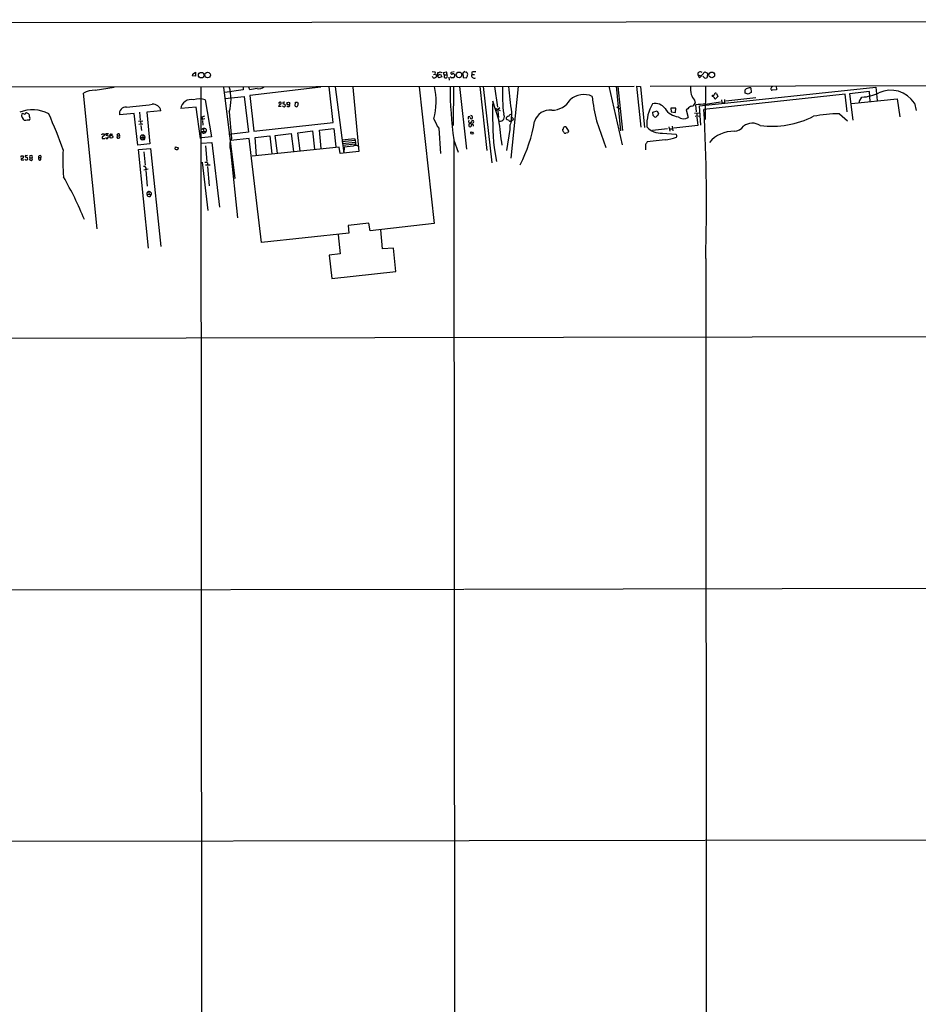
# Model space of a CAD drawing. Extents: x 3 to 1070, y 6 to 898.
# Drawn here: x 319 to 605, y 570 to 883 of the extents above; entities that cross this region are included whole.
import ezdxf

# ---------------------------------------------------------------- set-up
doc = ezdxf.new("R2010")
doc.units = 0
doc.header["$MEASUREMENT"] = 0
doc.layers.add('MAIN', color=5, linetype='CONTINUOUS')

msp = doc.modelspace()

# ---------------------------------------------------------------- linework, layer by layer
at = {"layer": 'MAIN'}
for p, q in [((34.8827, 881.9727), (1069.0013, 883.2427)), ((374.8193, 865.2933), (373.7187, 865.378)), ((374.0573, 866.0553), (374.7347, 866.5633)), ((374.7347, 866.5633), (374.8193, 865.2933)), ((451.0193, 866.5633), (450.088, 866.648)), ((450.4267, 865.8013), (451.0193, 865.886)), ((451.2733, 865.8013), (451.0193, 865.886)), ((451.866, 865.5473), (451.866, 866.394)), ((451.866, 865.5473), (452.7127, 865.886)), ((453.136, 865.0393), (452.12, 864.7853)), ((452.4587, 866.648), (453.136, 866.4787)), ((452.7127, 865.886), (453.136, 865.0393)), ((453.8133, 865.7167), (453.644, 866.4787)), ((453.8133, 865.7167), (453.8133, 864.87)), ((453.8133, 865.7167), (454.66, 865.7167)), ((454.7447, 866.0553), (454.66, 865.7167)), ((455.3373, 864.9547), (455.422, 864.0233)), ((457.0307, 866.648), (456.0993, 866.4787)), ((457.2847, 865.7167), (456.946, 864.7853)), ((460.4173, 866.7327), (459.8247, 866.2247)), ((459.8247, 866.2247), (459.9093, 864.87)), ((459.9093, 864.87), (460.9253, 864.7853)), ((460.9253, 866.4787), (460.756, 866.7327)), ((462.6187, 866.5633), (462.6187, 865.8013)), ((462.6187, 865.8013), (463.4653, 865.8013)), ((534.5007, 865.7167), (535.7707, 865.378)), ((534.5007, 865.7167), (535.0087, 864.7007)), ((535.0087, 864.7007), (536.7867, 866.648)), ((536.6173, 864.7007), (536.1093, 865.2933)), ((536.7867, 866.648), (537.6333, 866.2247)), ((537.6333, 866.2247), (537.464, 864.87)), ((230.7167, 861.7373), (514.2653, 862.076)), ((342.8153, 860.806), (348.9113, 861.7373)), ((377.1053, 61.722), (376.5973, 861.822)), ((383.7093, 861.822), (387.2653, 832.6967)), ((389.9747, 861.822), (389.9747, 860.8907)), ((392.0067, 860.9753), (391.7527, 861.822)), ((414.6127, 861.822), (392.0913, 859.1127)), ((418.5073, 850.5613), (417.2373, 861.9067)), ((419.1847, 861.9067), (421.894, 840.8247)), ((424.7727, 861.822), (426.72, 841.3327)), ((445.8547, 861.9067), (450.6807, 818.388)), ((456.7767, 861.9913), (456.692, 849.63)), ((458.724, 861.9913), (460.9253, 842.0947)), ((465.1587, 861.9913), (467.4447, 841.5867)), ((466.2593, 861.9913), (469.0533, 837.692)), ((469.9, 861.9913), (470.8313, 855.3873)), ((477.4353, 861.9913), (475.0647, 839.216)), ((506.222, 862.076), (510.4553, 843.4493)), ((508.5927, 862.076), (509.9473, 847.9367)), ((509.1007, 861.9913), (510.54, 848.0213)), ((516.4667, 849.0373), (515.112, 862.076)), ((515.112, 862.076), (516.2973, 861.9913)), ((516.2973, 861.9913), (517.5673, 848.9527)), ((519.3453, 862.076), (857.504, 862.7533)), ((535.0087, 855.8107), (591.1427, 861.822)), ((536.956, 862.076), (536.8713, 851.4927)), ((551.434, 861.568), (551.5187, 860.1287)), ((559.4773, 862.1607), (559.562, 860.8907)), ((591.1427, 861.822), (591.566, 857.504)), ((343.4927, 816.6947), (339.1747, 859.8747)), ((389.9747, 860.8907), (384.048, 860.1287)), ((384.1327, 858.1813), (390.2287, 858.8587)), ((390.2287, 858.8587), (391.5833, 847.5133)), ((392.0913, 859.1127), (393.3613, 847.7673)), ((581.406, 859.536), (536.448, 854.71)), ((539.242, 858.8587), (539.242, 859.1973)), ((540.9353, 858.774), (540.1733, 858.0967)), ((540.512, 859.79), (540.9353, 858.774)), ((552.958, 858.4353), (543.4753, 857.3347)), ((549.5713, 859.8747), (549.5713, 860.9753)), ((550.5873, 859.536), (549.5713, 859.8747)), ((551.5187, 860.1287), (550.5873, 859.536)), ((559.562, 860.8907), (558.2073, 860.806)), ((581.9987, 853.948), (581.406, 859.536)), ((589.1107, 860.3827), (582.7607, 859.7053)), ((582.7607, 859.7053), (583.8613, 851.2387)), ((586.3167, 858.0967), (586.74, 858.6047)), ((589.3647, 857.25), (589.1107, 860.3827)), ((374.9887, 855.3873), (370.078, 854.964)), ((376.3433, 845.4813), (374.9887, 855.3873)), ((377.8673, 857.758), (379.8147, 845.9893)), ((401.4047, 856.9113), (401.1507, 856.5727)), ((401.9973, 855.6413), (401.1507, 855.6413)), ((403.1827, 856.996), (402.5053, 856.9113)), ((402.9287, 856.488), (403.352, 856.0647)), ((406.4847, 855.726), (406.5693, 856.996)), ((407.2467, 856.996), (407.416, 856.5727)), ((471.2547, 851.408), (469.3073, 857.3347)), ((470.0693, 855.1333), (471.678, 854.3713)), ((470.2387, 854.2867), (471.5933, 855.3027)), ((508.762, 855.472), (509.27, 855.0487)), ((525.9493, 855.1333), (526.034, 853.948)), ((527.558, 855.1333), (525.9493, 855.1333)), ((527.3887, 853.694), (527.558, 855.1333)), ((533.4847, 857.6733), (533.654, 856.6573)), ((534.0773, 853.948), (533.908, 856.1493)), ((535.5167, 849.7147), (535.0087, 855.8107)), ((536.956, 856.3187), (541.6973, 857.0807)), ((542.036, 857.758), (542.1207, 856.8267)), ((542.1207, 856.8267), (543.052, 856.8267)), ((542.9673, 857.8427), (543.052, 856.8267)), ((583.3533, 856.5727), (597.916, 858.0967)), ((597.916, 858.0967), (598.7627, 852.3393)), ((603.4193, 856.6573), (604.012, 854.3713)), ((355.2613, 853.3553), (350.6047, 853.0167)), ((356.4467, 843.3647), (355.2613, 853.3553)), ((356.9547, 853.7787), (357.2087, 851.3233)), ((363.728, 854.2867), (359.3253, 853.7787)), ((359.3253, 853.7787), (360.2567, 843.7033)), ((377.6133, 852.5933), (376.7667, 852.2547)), ((385.4873, 853.948), (386.1647, 845.3967)), ((461.4333, 852.0853), (461.4333, 851.5773)), ((470.916, 854.202), (471.0853, 852.17)), ((475.234, 853.7787), (475.1493, 851.154)), ((475.3187, 852.3393), (475.9113, 851.662)), ((509.27, 855.0487), (509.6933, 854.964)), ((520.192, 853.8633), (521.6313, 854.202)), ((520.2767, 852.7627), (520.192, 853.8633)), ((521.6313, 854.202), (522.0547, 853.2707)), ((526.034, 853.948), (527.3887, 853.694)), ((531.368, 854.8793), (530.7753, 854.5407)), ((530.7753, 854.5407), (531.4527, 852.0853)), ((533.4847, 853.5247), (535.0933, 853.6093)), ((533.654, 852.5933), (535.178, 852.678)), ((534.2467, 853.5247), (534.2467, 852.678)), ((534.2467, 852.2547), (534.5007, 849.63)), ((579.5433, 853.2707), (582.0833, 851.0693)), ((358.0553, 850.9847), (356.616, 850.8153)), ((358.0553, 850.0533), (356.7853, 849.884)), ((357.2933, 850.8153), (357.378, 849.9687)), ((357.378, 849.5453), (357.5473, 848.0213)), ((377.698, 851.662), (376.8513, 851.4927)), ((377.0207, 851.154), (377.1053, 849.7147)), ((393.3613, 847.7673), (418.5073, 850.5613)), ((461.6873, 850.392), (462.1107, 850.2227)), ((461.6873, 849.63), (461.6873, 849.4607)), ((462.534, 850.8153), (462.1107, 850.2227)), ((462.1107, 850.2227), (462.7033, 850.0533)), ((462.534, 849.4607), (462.7033, 850.0533)), ((463.042, 849.7147), (463.042, 849.376)), ((492.506, 849.122), (493.3527, 847.7673)), ((502.3273, 851.0693), (505.2907, 842.6027)), ((525.3567, 849.2067), (525.6107, 847.7673)), ((526.3727, 849.376), (526.542, 847.852)), ((534.5007, 849.63), (526.8807, 848.7833)), ((345.1013, 846.9207), (345.694, 846.9207)), ((347.0487, 846.9207), (346.2867, 846.9207)), ((347.8953, 846.836), (348.4033, 846.836)), ((349.8427, 846.2433), (350.6047, 846.328)), ((350.52, 846.9207), (350.6047, 846.328)), ((357.2087, 845.7353), (358.648, 845.7353)), ((357.9707, 846.4973), (357.9707, 845.058)), ((358.5633, 846.2433), (358.648, 845.7353)), ((379.8147, 845.9893), (376.682, 845.6507)), ((377.2747, 848.614), (376.7667, 848.36)), ((376.7667, 847.6827), (378.206, 847.7673)), ((377.2747, 848.614), (377.444, 847.1747)), ((377.7827, 847.1747), (377.444, 847.1747)), ((378.206, 848.36), (378.206, 847.7673)), ((391.5833, 847.5133), (385.4027, 846.7513)), ((393.7, 845.7353), (398.3567, 846.2433)), ((394.208, 839.978), (393.7, 845.7353)), ((398.3567, 846.2433), (399.034, 840.5707)), ((400.1347, 846.4127), (405.2147, 847.0053)), ((400.812, 840.74), (400.1347, 846.4127)), ((405.2147, 847.0053), (405.892, 841.3327)), ((407.3313, 847.2593), (411.988, 847.852)), ((408.0087, 841.502), (407.3313, 847.2593)), ((411.988, 847.852), (412.6653, 842.01)), ((414.1893, 848.106), (418.7613, 848.614)), ((414.782, 842.264), (414.1893, 848.106)), ((418.7613, 848.614), (419.4387, 842.772)), ((452.12, 848.6987), (452.7127, 840.6553)), ((462.3647, 847.0053), (462.3647, 847.598)), ((462.8727, 847.4287), (463.2113, 847.0053)), ((474.726, 848.2753), (473.6253, 841.5867)), ((493.1833, 847.2593), (492.5907, 847.1747)), ((524.8487, 848.5293), (520.1073, 848.0213)), ((523.24, 847.1747), (527.558, 846.836)), ((525.526, 848.5293), (526.3727, 848.5293)), ((345.1013, 845.4813), (345.948, 845.4813)), ((360.2567, 843.7033), (356.4467, 843.3647)), ((357.4627, 845.1427), (357.9707, 845.058)), ((358.4787, 845.058), (357.9707, 845.058)), ((368.3, 842.0947), (368.3847, 842.772)), ((368.3847, 842.772), (369.316, 842.518)), ((376.682, 845.6507), (376.3433, 845.4813)), ((376.682, 843.9573), (379.984, 844.2113)), ((377.952, 843.1107), (378.3753, 838.1153)), ((379.984, 844.2113), (382.4393, 823.6373)), ((391.8373, 845.4813), (385.9953, 844.804)), ((395.732, 812.3767), (391.8373, 845.4813)), ((420.4547, 842.6873), (392.7687, 839.8087)), ((420.7933, 840.6553), (420.4547, 842.6873)), ((421.3013, 844.4653), (425.5347, 844.8887)), ((421.386, 843.8727), (425.6193, 844.296)), ((421.4707, 843.28), (425.704, 843.7033)), ((422.0633, 842.6873), (421.894, 840.8247)), ((424.942, 843.026), (422.0633, 842.6873)), ((425.3653, 845.3967), (425.5347, 844.8887)), ((425.5347, 844.8887), (425.7887, 843.1953)), ((456.946, 845.058), (457.5387, 61.8067)), ((456.946, 844.8887), (458.3007, 841.0787)), ((517.906, 843.534), (517.906, 841.8407)), ((524.0867, 845.058), (518.414, 844.3807)), ((319.4473, 839.8933), (319.9553, 839.978)), ((321.31, 840.0627), (320.8867, 839.978)), ((325.628, 839.978), (325.5433, 839.3853)), ((356.616, 841.9253), (360.426, 842.264)), ((359.8333, 810.514), (356.616, 841.9253)), ((358.3093, 841.248), (358.7327, 836.93)), ((360.426, 842.264), (363.728, 811.1067)), ((385.9107, 841.5867), (388.112, 820.2507)), ((426.72, 841.3327), (420.7933, 840.6553)), ((469.7307, 842.4333), (470.4927, 838.1153)), ((319.278, 838.6233), (320.2093, 838.6233)), ((322.072, 839.3007), (322.834, 839.3007)), ((324.866, 839.3853), (325.5433, 839.3853)), ((325.628, 838.6233), (325.5433, 839.3853)), ((376.8513, 837.946), (378.714, 822.5367)), ((379.3913, 837.0147), (377.952, 836.93)), ((378.5447, 836.5067), (379.1373, 830.4107)), ((378.6293, 837.692), (378.6293, 837.0147)), ((358.3093, 835.4907), (359.7487, 835.7447)), ((358.9867, 835.2367), (359.41, 830.326)), ((359.3253, 827.7013), (360.68, 827.6167)), ((359.8333, 828.548), (360.0027, 827.7013)), ((360.68, 828.2093), (360.68, 827.6167)), ((429.9373, 818.5573), (423.3333, 817.7953)), ((423.3333, 817.7953), (423.5027, 815.34)), ((430.3607, 816.102), (429.9373, 818.5573)), ((450.6807, 818.388), (430.3607, 816.102)), ((423.5027, 815.34), (395.732, 812.3767)), ((420.116, 814.832), (420.7933, 808.736)), ((434.2553, 810.3447), (433.7473, 816.356)), ((420.7933, 808.736), (417.322, 808.3127)), ((417.322, 808.3127), (418.084, 800.9467)), ((437.7267, 810.514), (434.2553, 810.3447)), ((438.4887, 803.148), (437.7267, 810.514)), ((537.0407, 807.2967), (537.3793, 257.7253)), ((418.084, 800.9467), (438.4887, 803.148)), ((857.6733, 782.828), (288.1207, 781.7273)), ((160.9513, 701.7173), (460.0787, 702.056)), ((460.3327, 702.056), (857.758, 702.818)), ((298.0267, 621.8767), (620.9453, 622.3847))]:
    msp.add_line(p, q, dxfattribs=at)
for centre, radius in [((376.5918, 865.5926), 0.8965), ((378.6293, 865.634), 0.9025), ((458.5784, 865.6961), 0.9045), ((538.9659, 865.6735), 0.904), ((404.2922, 856.5461), 0.4428), ((347.9848, 845.9912), 0.4903)]:
    msp.add_circle(centre, radius, dxfattribs=at)
for centre, radius, start, end in [((374.3962, 865.4626), 0.6828, 119.760495, 187.11773), ((450.7347, 865.4145), 0.7089, 204.18979, 357.048805), ((450.3846, 866.2247), 0.7194, 331.913927, 28.079046), ((451.5697, 865.6744), 0.3224, 156.82241, 336.782742), ((452.5011, 865.3356), 0.6694, 161.565051, 235.296185), ((451.8064, 867.3515), 0.9594, 273.561805, 312.837328), ((411.7385, 1078.2575), 215.885, 281.192754, 281.421916), ((454.4059, 866.7314), 1.9535, 252.340475, 274.974823), ((454.3213, 866.2246), 0.456, 338.20559, 68.193924), ((454.3382, 865.2764), 0.5453, 295.770959, 53.838226), ((456.234, 865.1047), 0.3213, 161.113913, 276.200365), ((456.2687, 866.2247), 0.3053, 123.700477, 326.299523), ((456.6073, 695.4854), 169.3002, 89.885375, 90.114591), ((456.5496, 865.0892), 0.9665, 40.484912, 91.594926), ((460.7771, 865.9283), 0.57, 328.677654, 74.930019), ((460.2782, 865.5353), 0.9906, 310.787625, 5.602387), ((463.3565, 865.4626), 0.8118, 155.341683, 303.453204), ((463.5923, 861.5283), 5.1283, 86.686616, 100.944014), ((535.2867, 865.838), 0.7953, 44.358086, 188.773001), ((536.8714, 865.6318), 0.9651, 254.735509, 307.879149), ((372.4251, 857.9274), 13.6549, 343.05664, 16.942959), ((394.8578, 863.6741), 2.4085, 258.492255, 312.792488), ((429.147, 857.2249), 22.1375, 345.672617, 12.433641), ((566.1538, 861.2105), 110.3959, 179.594759, 188.413398), ((527.6348, 859.7052), 55.2421, 177.628236, 186.777349), ((2527.9082, 1090.7088), 2066.3028, 186.3550492, 186.5842331), ((542.4558, 861.4406), 10.2664, 175.977884, 191.172791), ((551.3337, 859.1435), 2.4266, 87.631061, 116.559771), ((558.2261, 861.2669), 0.4613, 163.399492, 267.664214), ((559.9036, 860.3381), 2.3701, 132.840564, 153.417651), ((342.6511, 853.8665), 6.9415, 88.64454, 120.054071), ((477.8664, 268.4986), 598.6656, 98.0165219, 98.2457063), ((498.2993, 852.9436), 6.4912, 65.678843, 132.125252), ((540.8098, 861.774), 39.9436, 184.185474, 195.545004), ((540.89, 863.4874), 9.415, 205.384356, 218.136411), ((539.1824, 860.1548), 0.9594, 273.561805, 312.837328), ((454.8133, 731.6778), 152.6538, 56.192749, 56.421911), ((540.0745, 858.4212), 0.3392, 163.066164, 286.933836), ((540.2157, 859.536), 0.3903, 40.604479, 192.533585), ((550.164, 860.6367), 0.6826, 82.87186, 150.261365), ((586.0208, 872.6159), 14.0296, 272.938434, 295.560125), ((595.8803, 851.8958), 8.9167, 32.275787, 115.269216), ((352.5426, 853.4246), 1.9804, 82.356411, 191.886423), ((336.3512, 1037.153), 182.509, 275.172746, 277.767741), ((361.2694, 853.8308), 2.5005, 10.505079, 95.754141), ((373.3733, 854.5235), 3.3246, 76.631293, 172.38611), ((376.0046, 851.1124), 6.9017, 74.342309, 105.656892), ((402.1244, 855.3451), 1.0178, 106.932196, 163.080214), ((401.6702, 856.6535), 0.3701, 295.235729, 135.843007), ((402.8591, 856.0375), 0.4936, 207.354142, 3.158584), ((402.8299, 856.8126), 0.3393, 163.087238, 286.928918), ((404.2718, 856.0455), 0.474, 209.690911, 23.433499), ((406.8657, 856.0646), 0.5097, 221.627938, 318.372062), ((406.908, 1026.3458), 169.3501, 269.885409, 270.114592), ((406.4849, 856.3186), 0.9651, 322.120851, 15.264491), ((591.6261, 853.3535), 122.3836, 178.13581, 185.119271), ((488.1401, 861.2098), 6.7539, 269.687811, 329.264079), ((531.1476, 849.9255), 12.8435, 149.272192, 183.586825), ((520.9784, 852.8051), 3.7845, 34.782287, 103.307357), ((533.2313, 853.5239), 2.3041, 107.112967, 143.967142), ((532.2239, 857.2314), 1.541, 282.342492, 338.127477), ((536.2791, 840.9916), 15.342, 87.471255, 98.890656), ((587.8462, 856.7483), 2.039, 138.600751, 177.79643), ((322.9433, 843.9744), 10.6227, 61.061437, 112.637166), ((321.4126, 852.7953), 1.9398, 165.813314, 237.792046), ((319.8706, 852.6352), 0.7201, 61.943894, 118.049084), ((320.421, 853.5882), 0.3816, 236.305768, 3.169835), ((320.8869, 852.5089), 1.1037, 355.588155, 94.411845), ((321.0561, 851.8314), 1.1038, 327.523632, 32.471989), ((215.673, 801.6772), 123.6849, 18.948869, 24.653932), ((376.5232, 851.842), 0.4792, 313.207449, 59.458674), ((461.772, 852.0853), 0.3387, 0, 180), ((462.5023, 852.1382), 0.3951, 187.693333, 339.634052), ((462.3101, 852.1759), 0.5893, 342.702821, 84.684104), ((471.5949, 852.3888), 1.4272, 259.682945, 33.957293), ((474.3873, 851.6621), 0.8466, 90, 180.006768), ((475.0171, 852.4187), 0.6361, 70.063835, 171.86735), ((487.4352, 849.4862), 5.0145, 82.343518, 164.630139), ((519.9801, 852.0429), 0.7785, 22.378134, 67.605454), ((520.9822, 852.8332), 0.5689, 240.257617, 352.88123), ((521.4619, 853.3555), 0.5988, 278.140927, 351.859073), ((529.0411, 858.2285), 5.9332, 213.381257, 263.019197), ((530.0855, 854.6681), 2.9223, 232.83366, 297.894417), ((-34.4436, 823.8631), 571.7244, 358.339554, 3.092847), ((557.8914, 879.4416), 30.0998, 263.333856, 296.518826), ((578.9551, 814.9728), 38.3024, 89.120089, 101.481875), ((321.5641, 843.9579), 7.2931, 86.673398, 99.35422), ((462.7327, 855.91), 12.8309, 198.933708, 214.195998), ((462.7043, 850.8153), 1.1016, 157.396939, 202.59826), ((461.8566, 849.757), 0.2117, 89.972935, 216.875312), ((462.1107, 849.6301), 0.456, 201.806076, 338.189256), ((461.9837, 850.0957), 0.1796, 45, 225), ((462.915, 850.773), 0.3833, 276.33524, 173.66476), ((462.7457, 849.757), 0.2993, 351.875312, 98.143638), ((-1560.2741, 593.3394), 2047.8547, 7.010427, 7.2396057), ((474.3876, 852.9326), 1.527, 236.315136, 266.812677), ((474.7708, 851.4304), 0.4686, 182.739686, 323.861176), ((478.5875, 848.8246), 3.9004, 133.325332, 188.096032), ((434.3387, 859.2824), 48.9984, 333.080966, 350.049137), ((491.3799, 848.8003), 0.4539, 284.039305, 8.578205), ((492.2521, 848.7691), 0.4348, 54.26622, 166.852289), ((522.6891, 852.951), 5.8025, 221.291262, 275.447962), ((545.9984, 851.4882), 3.7223, 271.564085, 325.427025), ((551.8494, 845.7089), 4.6054, 56.410342, 127.225959), ((260.3317, 889.0813), 94.6752, 333.327151, 333.556307), ((345.5247, 845.693), 0.4733, 100.308094, 206.565051), ((345.3694, 846.6056), 0.4524, 278.977235, 44.149179), ((346.5673, 845.9477), 0.4977, 205.267311, 14.700788), ((346.4137, 846.709), 0.2469, 120.959776, 300.959776), ((346.6133, 846.0679), 0.4355, 0.802667, 99.596423), ((347.9141, 846.3751), 0.4613, 92.335786, 196.600508), ((350.2566, 845.9894), 0.4856, 148.473665, 44.207405), ((350.2801, 846.4833), 0.4989, 61.256631, 208.753438), ((357.8859, 845.8201), 0.6825, 82.862488, 187.137512), ((358.1642, 845.7941), 0.9573, 183.521453, 222.879217), ((358.1401, 846.0742), 0.4558, 21.780398, 111.820086), ((357.886, 845.566), 0.7806, 319.400298, 12.526419), ((377.3311, 847.7297), 0.5664, 184.760281, 281.498411), ((377.5287, 847.711), 0.938, 43.777634, 105.710475), ((377.1046, 848.1066), 1.1525, 306.041628, 342.877899), ((504.9412, 974.5056), 133.8592, 251.453803, 251.683), ((462.788, 847.8522), 0.9468, 243.443068, 296.556932), ((492.464, 848.3178), 0.9749, 177.519127, 235.607402), ((492.3366, 847.5133), 0.4233, 180, 306.886139), ((620.2679, 805.1633), 133.8752, 161.443679, 161.672862), ((523.5716, 856.597), 11.5505, 272.555982, 291.08705), ((527.2618, 846.3704), 0.5518, 4.396316, 57.536771), ((527.4733, 846.1587), 0.4234, 306.867191, 36.867191), ((545.9507, 837.6023), 10.1661, 89.15852, 139.450789), ((390.5103, 843.1935), 4.8722, 153.115193, 199.256082), ((338.6588, 1861.221), 1019.518, 274.649518, 274.8787022), ((425.6723, 841.7774), 1.4465, 48.259223, 120.323155), ((729.8164, 716.9685), 246.8296, 148.922635, 149.151838), ((319.4473, 839.6817), 0.2116, 90, 216.875312), ((319.6835, 839.6304), 0.4412, 249.918154, 51.976966), ((320.7597, 839.851), 0.1796, 45, 225), ((320.9713, 839.8932), 0.3785, 206.551513, 296.585359), ((320.7933, 839.0381), 0.6225, 345.030639, 56.080199), ((322.453, 839.597), 0.4827, 322.12814, 217.87186), ((325.3316, 839.5728), 0.5019, 53.81488, 201.934951), ((386.6035, 838.5793), 54.0467, 176.540435, 185.707133), ((368.7234, 842.5095), 0.5927, 224.412161, 0.82177), ((319.7014, 838.7926), 0.456, 111.806076, 201.79441), ((320.929, 839.1526), 0.541, 210.589588, 329.410412), ((322.453, 838.9843), 0.4952, 140.292193, 39.707807), ((325.4022, 839.1595), 0.5818, 157.16348, 292.83652), ((358.4363, 835.8717), 0.6693, 341.562344, 108.429535), ((377.9945, 836.7188), 1.162, 56.884348, 100.502431), ((229.3882, 774.3964), 118.9854, 22.358231, 29.620177), ((359.9422, 827.9069), 0.6503, 99.640488, 198.432163), ((360.0015, 827.6404), 0.6789, 174.853705, 357.999472), ((359.9302, 827.5625), 0.9903, 40.782042, 95.615598)]:
    msp.add_arc(centre, radius, start, end, dxfattribs=at)

doc.saveas('drawing.dxf')
